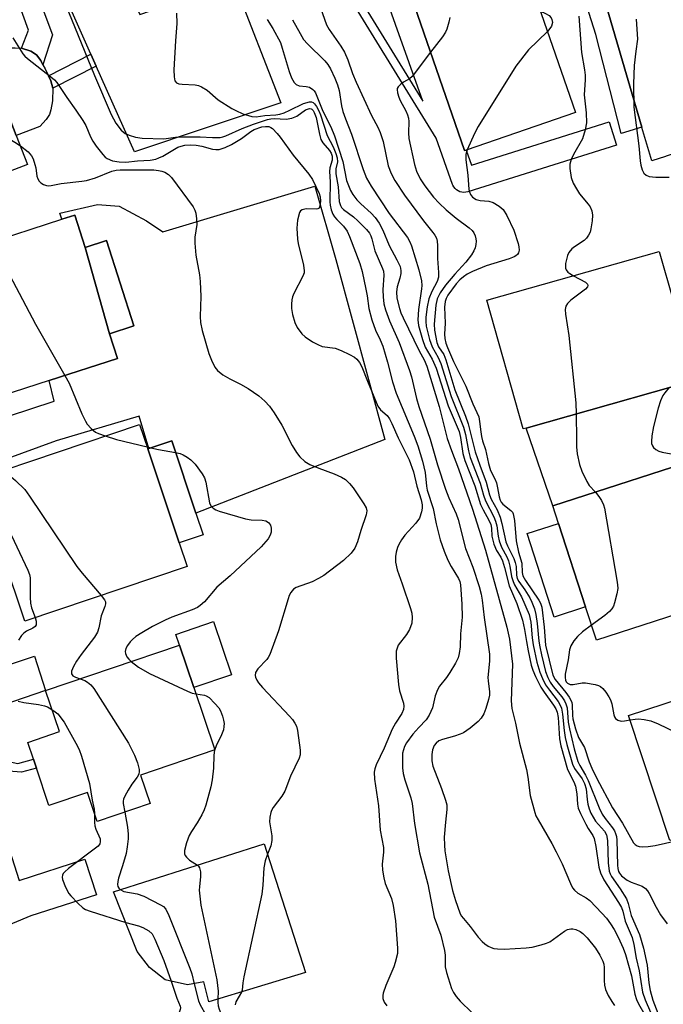
# Model space of a CAD drawing. Units: inches. Extents: x 1309759 to 1315759, y 481450 to 485450.
# Drawn here: x 1311699 to 1311858, y 483621 to 483864 of the extents above; entities that cross this region are included whole.
import ezdxf

# ---------------------------------------------------------------- set-up
doc = ezdxf.new("R2010")
doc.units = ezdxf.units.IN
doc.header["$MEASUREMENT"] = 0
for name, color, linetype in [('BLDG-Footprint', 5, 'Continuous'), ('CULTRL-Pad', 6, 'Continuous'), ('TRANS-Driveway', 251, 'Continuous'), ('TRANS-Non Street Sidewalk', 7, 'Continuous'), ('TRANS-Parking Lot', 4, 'Continuous'), ('TRANS-Street Sidewalk', 7, 'Continuous'), ('Undefined', 1, 'Continuous')]:
    doc.layers.add(name, color=color, linetype=linetype)

msp = doc.modelspace()

# ---------------------------------------------------------------- linework, layer by layer
at = {"layer": 'BLDG-Footprint'}
for points, elevation in [([(1311787.14, 483893.71), (1311803.67, 483899.24), (1311814.58, 483903), (1311820.5, 483885.85), (1311826.64, 483868.03), (1311835.8, 483841.48), (1311808.83, 483832.18), (1311808.42, 483832.04), (1311794.49, 483872.39)], 234.36), ([(1311700.47, 483828.65), (1311667.08, 483815.78), (1311661.26, 483830.87), (1311660, 483834.12), (1311653.8, 483850.23), (1311687.19, 483863.1), (1311689.88, 483856.11), (1311697.72, 483835.77)], 251.29), ([(1311714.73, 483808.16), (1311720.7, 483786.82), (1311722.67, 483780.72), (1311705.87, 483775.28), (1311681.85, 483767.51), (1311677.17, 483781.96), (1311675.91, 483785.86), (1311670.48, 483802.65), (1311708.97, 483815.1), (1311712.15, 483816.13)], 252.87), ([(1311720.7, 483786.82), (1311714.73, 483808.16), (1311719.96, 483809.85), (1311726.78, 483788.78)], 251.44), ([(1311823.65, 483763.55), (1311822.92, 483763.34), (1311813.93, 483795.09), (1311856.51, 483807.15), (1311860, 483794.82), (1311860.94, 483791.49), (1311865.5, 483775.39)], 231.42), ([(1311730.19, 483758.4), (1311737.94, 483735.16), (1311739.89, 483729.36), (1311699.82, 483715.88), (1311694.54, 483731.55), (1311693.66, 483734.17), (1311688.02, 483750.93), (1311728.16, 483764.44)], 253.15), ([(1311737.94, 483735.16), (1311730.19, 483758.4), (1311730.46, 483758.49), (1311736.09, 483760.39), (1311742.08, 483742.56), (1311743.9, 483737.16)], 252.06), ([(1311881.21, 483724.18), (1311840.99, 483711.16), (1311838.33, 483719.37), (1311831.65, 483739.98), (1311830.24, 483744.32), (1311870.46, 483757.34), (1311875.27, 483742.51), (1311876.69, 483738.14)], 231.35), ([(1311728.43, 483677.86), (1311730.81, 483670.84), (1311717.7, 483666.41), (1311715.27, 483673.57), (1311705.79, 483670.36), (1311702.69, 483679.54), (1311701.94, 483681.74), (1311700.53, 483685.92), (1311708.37, 483688.57), (1311704.94, 483698.71), (1311738.01, 483709.9), (1311741.54, 483699.48), (1311746.76, 483684.07)], 253.25), ([(1311898.6, 483674.68), (1311859.11, 483661.68), (1311848.96, 483692.52), (1311888.46, 483705.52), (1311891.77, 483695.46), (1311895.62, 483683.75)], 231.73), ([(1311769.16, 483629.08), (1311745.26, 483621.82), (1311744.07, 483626.76), (1311740, 483626.04), (1311734.48, 483627.32), (1311730.62, 483630.33), (1311727.59, 483634.25), (1311721.75, 483649.04), (1311758.95, 483660.9)], 251.12)]:
    msp.add_lwpolyline(points, close=True, dxfattribs=dict(at, elevation=elevation))
at = {"layer": 'CULTRL-Pad'}
for points in [[(1311703.49, 483837.99), (1311697.72, 483835.77), (1311689.88, 483856.11), (1311693.67, 483857.17), (1311694.46, 483857.3), (1311695.24, 483857.43), (1311697.42, 483857.46), (1311698.96, 483857.31), (1311701.28, 483856.57), (1311702.67, 483855.74), (1311703.76, 483854.28), (1311704.29, 483853.27), (1311704.83, 483852.26), (1311705.63, 483850.55), (1311706.24, 483849.26), (1311706.75, 483847.46), (1311706.62, 483844.34), (1311706.25, 483842.11), (1311705.9, 483840.99), (1311705.05, 483839.73)], [(1311838.33, 483719.37), (1311830.57, 483716.85), (1311823.9, 483737.47), (1311831.65, 483739.98)], [(1311750.88, 483702.64), (1311741.54, 483699.48), (1311738.01, 483709.9), (1311737.1, 483712.6), (1311746.44, 483715.77)]]:
    msp.add_lwpolyline(points, close=True, dxfattribs=at)
at = {"layer": 'TRANS-Driveway'}
for points in [[(1311901.92, 483768.18), (1311883.88, 483761.97), (1311879.88, 483760.59), (1311870.46, 483757.34), (1311830.24, 483744.32), (1311823.65, 483763.55), (1311865.5, 483775.39), (1311896.08, 483786.09), (1311898.29, 483779.25), (1311899.56, 483775.39)], [(1311684.48, 483704.54), (1311685.39, 483701.75), (1311697.52, 483705.68), (1311702.19, 483707.19), (1311704.94, 483698.71), (1311686.12, 483692.33), (1311664.87, 483685.14), (1311659.67, 483703.28), (1311682.5, 483710.68)], [(1311676.02, 483632.57), (1311673.42, 483640.52), (1311668.88, 483654.54), (1311670.78, 483655.16), (1311673.24, 483655.95), (1311687.93, 483660.71), (1311690.87, 483661.66), (1311694.85, 483662.95), (1311698.46, 483651.83), (1311714.66, 483657.07), (1311717.5, 483648.31), (1311701.29, 483643.06)]]:
    msp.add_lwpolyline(points, close=True, dxfattribs=at)
at = {"layer": 'TRANS-Non Street Sidewalk'}
for points in [[(1311777.56, 483877.78), (1311798.15, 483844.26), (1311781.25, 483891.66)], [(1311794.49, 483872.39), (1311808.42, 483832.04), (1311808.83, 483832.18), (1311810.16, 483828.44), (1311844.15, 483839.12), (1311845.95, 483833.4), (1311809.21, 483821.85), (1311808.73, 483821.75), (1311808.24, 483821.72), (1311807.75, 483821.77), (1311807.28, 483821.9), (1311806.84, 483822.1), (1311806.43, 483822.37), (1311806.08, 483822.71), (1311805.78, 483823.1), (1311805.55, 483823.53), (1311805.48, 483823.7), (1311801.42, 483835.1), (1311775.8, 483876.8)]]:
    msp.add_lwpolyline(points, dxfattribs=at)
for points in [[(1311696.54, 483873.44), (1311701.56, 483874.32), (1311706.65, 483860.63), (1311704.29, 483853.27), (1311703.76, 483854.28), (1311702.67, 483855.74), (1311701.28, 483856.57), (1311698.96, 483857.31), (1311700.7, 483861.78)], [(1311717.47, 483852.89), (1311706.75, 483847.46), (1311706.24, 483849.26), (1311705.63, 483850.55), (1311716.14, 483855.87)], [(1311690.87, 483661.66), (1311687.93, 483660.71), (1311687.98, 483671.85), (1311692.29, 483679.05), (1311688.74, 483680.39), (1311686.1, 483683.61), (1311684.64, 483688.1), (1311665.77, 483681.99), (1311664.87, 483685.14), (1311686.12, 483692.33), (1311688.33, 483685.92), (1311689.97, 483682.95), (1311692.65, 483681.9), (1311698.11, 483680.71), (1311701.94, 483681.74), (1311702.69, 483679.54), (1311698.99, 483678.54), (1311695.82, 483678.83), (1311691.32, 483671.24)]]:
    msp.add_lwpolyline(points, close=True, dxfattribs=at)
at = {"layer": 'TRANS-Parking Lot'}
for points in [[(1311815.62, 484106.1), (1311825.73, 484055.92), (1311828.01, 484046.18), (1311837.38, 484006.06), (1311850.57, 483956.6), (1311862.05, 483917.87), (1311890.07, 483839.68), (1311883.75, 483838.91), (1311883.27, 483838.79), (1311881.18, 483838.11), (1311858.24, 483830.66), (1311858.07, 483830.61), (1311854.66, 483829.5), (1311852.24, 483837.78), (1311852.21, 483837.87), (1311822.57, 483939.09), (1311812.67, 483972.88), (1311798.83, 484027.19), (1311787.1, 484088.03), (1311780.99, 484119.74)], [(1311656.63, 483753.66), (1311707.04, 483770.2), (1311705.87, 483775.28), (1311722.67, 483780.72), (1311720.7, 483786.82), (1311726.78, 483788.78), (1311719.96, 483809.85), (1311714.73, 483808.16), (1311712.15, 483816.13), (1311708.97, 483815.1), (1311708.43, 483816.64), (1311717.75, 483818.72), (1311723.14, 483818.35), (1311729.86, 483814.73), (1311733.88, 483811.98), (1311771.41, 483823.25), (1311776.65, 483805.15), (1311788.76, 483760.75), (1311742.08, 483742.56), (1311736.09, 483760.39), (1311730.46, 483758.49), (1311728.03, 483766.5), (1311707.59, 483760.42), (1311649.39, 483739.13)]]:
    msp.add_lwpolyline(points, dxfattribs=at)
msp.add_lwpolyline([(1311751.46, 483873.71), (1311763.09, 483843.85), (1311726.88, 483831.71), (1311717.47, 483852.89), (1311716.14, 483855.87), (1311709.2, 483871.49), (1311723.18, 483876.73), (1311728.23, 483865.65)], close=True, dxfattribs=at)
at = {"layer": 'TRANS-Street Sidewalk'}
msp.add_lwpolyline([(1311822.57, 483939.09), (1311852.21, 483837.87), (1311847.12, 483836.24), (1311840.88, 483860.72), (1311837.49, 483871.45)], dxfattribs=at)
at = {"layer": 'Undefined'}
for p, q in [((1311730.02, 483758.9, 252), (1311730.98, 483758.67, 252)), ((1311746.71, 483684.2, 252), (1311746.66, 483684.03, 252))]:
    msp.add_line(p, q, dxfattribs=at)
for points, elevation in [([(1311770.88, 483872.98), (1311774.34, 483863.14), (1311775.01, 483861.94), (1311777.89, 483857.84), (1311778.79, 483856.34), (1311779.57, 483854.48), (1311780.78, 483851.08), (1311781.64, 483848.93), (1311785.46, 483840.73), (1311786.99, 483837.84), (1311787.58, 483836.52), (1311788.34, 483834.33), (1311789.59, 483828.32), (1311790.29, 483826.43), (1311791.23, 483824.66), (1311793.56, 483821.05), (1311798.29, 483814.69), (1311800.63, 483811.84), (1311801.1, 483811.18), (1311801.46, 483810.47), (1311801.64, 483809.71), (1311801.74, 483808.65), (1311801.78, 483805.45), (1311801.99, 483801.93), (1311801.96, 483800.78), (1311801.65, 483799.71), (1311800.36, 483797.23), (1311799.62, 483795.45), (1311799.18, 483793.48), (1311798.88, 483790.95), (1311798.85, 483789.83), (1311798.95, 483788.7), (1311799.75, 483785.42), (1311800.42, 483783.56), (1311801.9, 483780.98), (1311802.56, 483779.49), (1311805.12, 483771.34), (1311808.17, 483763.75), (1311808.65, 483761.97), (1311809.42, 483757.94), (1311809.85, 483756.3), (1311812.28, 483749.95), (1311813.14, 483746.96), (1311813.62, 483745.57), (1311815.66, 483741.65), (1311816.1, 483740.57), (1311816.39, 483739.43), (1311816.72, 483736.81), (1311816.96, 483735.7), (1311817.54, 483734.09), (1311818.83, 483731.73), (1311819.28, 483730.72), (1311819.64, 483729.44), (1311820.06, 483726.92), (1311820.41, 483725.63), (1311820.79, 483724.83), (1311822.5, 483721.89), (1311824.37, 483717.51), (1311824.82, 483715.59), (1311825.16, 483711.76), (1311825.41, 483710.04), (1311826.29, 483705.77), (1311826.99, 483703.23), (1311827.65, 483701.67), (1311828.42, 483700.16), (1311829.37, 483698.78), (1311831.51, 483696.02), (1311831.95, 483695.31), (1311832.34, 483694.39), (1311832.65, 483692.89), (1311833.01, 483688.83), (1311833.26, 483687.14), (1311833.67, 483685.37), (1311835.05, 483680.51), (1311835.57, 483679.5), (1311837.47, 483676.92), (1311838.07, 483675.79), (1311838.46, 483674.42), (1311838.72, 483671.81), (1311838.91, 483670.64), (1311839.21, 483669.5), (1311839.65, 483668.45), (1311840.8, 483666.47), (1311843, 483664.01), (1311843.52, 483663.06), (1311843.75, 483661.71), (1311843.93, 483656.19), (1311844.15, 483654.15), (1311844.38, 483653.5), (1311844.73, 483652.84), (1311846.86, 483649.79), (1311848.39, 483647.29), (1311848.84, 483646.14), (1311849.62, 483643.15), (1311851.64, 483638.48), (1311852.6, 483635.08), (1311853.51, 483630.93), (1311853.93, 483626.53), (1311854.27, 483624.66), (1311854.91, 483622.3), (1311856.96, 483616.91)], 238), ([(1311710.63, 483866.33), (1311716.99, 483850.57), (1311721.12, 483841), (1311722.26, 483838.83), (1311723.63, 483837.12), (1311724.64, 483836.31), (1311725.56, 483835.83), (1311727.14, 483835.37), (1311728.81, 483835.12), (1311734.17, 483834.97), (1311737, 483835.39), (1311738.8, 483835.49), (1311743.1, 483835.48), (1311746.15, 483835.3), (1311748.07, 483835.32), (1311748.73, 483835.44), (1311749.46, 483835.69), (1311753.48, 483837.47), (1311756.27, 483838.59), (1311759.78, 483839.76), (1311760.59, 483839.93), (1311761.38, 483839.99), (1311764.39, 483839.83), (1311765.74, 483840.07), (1311767.02, 483840.59), (1311769.14, 483842.1), (1311769.62, 483842.32), (1311770.09, 483842.43), (1311770.52, 483842.38), (1311770.71, 483842.28), (1311771.05, 483841.93), (1311771.32, 483841.46), (1311771.75, 483840.19), (1311772.58, 483836.15), (1311772.97, 483834.77), (1311773.43, 483833.97), (1311775.1, 483832.08), (1311775.48, 483831.39), (1311775.69, 483830.66), (1311775.69, 483829.68), (1311775.18, 483827.78), (1311775.09, 483826.88), (1311775.23, 483824.36), (1311775.13, 483819.37), (1311775.22, 483818.58), (1311775.51, 483817.45), (1311775.92, 483816.36), (1311776.34, 483815.66), (1311776.87, 483815.04), (1311778.53, 483813.42), (1311779.44, 483812.12), (1311780.02, 483810.81), (1311782.58, 483804.16), (1311783.17, 483802.19), (1311784.08, 483797.82), (1311784.37, 483796.15), (1311784.75, 483793.1), (1311785.56, 483790.26), (1311786.43, 483787.75), (1311787.6, 483785.34), (1311788.22, 483783.73), (1311789.41, 483779.82), (1311790.64, 483774.92), (1311791.56, 483772.12), (1311795.97, 483761.52), (1311796.86, 483759.12), (1311798.05, 483755.35), (1311798.69, 483752.54), (1311799.02, 483749.15), (1311799.17, 483748.21), (1311800.65, 483743.66), (1311801.39, 483739.92), (1311802.41, 483735.9), (1311803.38, 483733.1), (1311804.31, 483730.92), (1311805.09, 483729.33), (1311806.96, 483726.38), (1311807.25, 483725.63), (1311807.44, 483724.82), (1311807.77, 483720.08), (1311807.81, 483716.85), (1311807.46, 483712.69), (1311807.33, 483709.54), (1311807.09, 483707.87), (1311806.83, 483706.79), (1311806.22, 483705.48), (1311804.81, 483703.21), (1311803.98, 483701.98), (1311802.28, 483699.78), (1311801.71, 483698.86), (1311801.16, 483697.42), (1311800.52, 483694.42), (1311799.72, 483692.62), (1311798.91, 483691.47), (1311797.14, 483689.61), (1311795.69, 483687.93), (1311794.12, 483685.78), (1311793.61, 483684.87), (1311793.33, 483684.11), (1311793.14, 483683.28), (1311793.07, 483682.44), (1311793.12, 483679.61), (1311793.29, 483678.26), (1311793.68, 483676.67), (1311795.12, 483672.25), (1311795.51, 483670.82), (1311796.03, 483665.88), (1311797.28, 483658.62), (1311799.36, 483650.89), (1311800.94, 483642.78), (1311802.55, 483638.28), (1311803.51, 483634.54), (1311803.65, 483633.38), (1311803.66, 483630.47), (1311803.93, 483629.06), (1311805.18, 483625.17), (1311805.71, 483624.13), (1311806.36, 483623.15), (1311807.31, 483622.05), (1311810.22, 483619.2)], 246), ([(1311737.27, 483866.02), (1311737.35, 483863.44), (1311737.01, 483859.12), (1311736.6, 483851.97), (1311736.68, 483850.26), (1311736.91, 483849.24), (1311737.28, 483848.8), (1311737.89, 483848.55), (1311738.69, 483848.44), (1311741.86, 483848.32), (1311742.69, 483848.14), (1311743.45, 483847.82), (1311744.86, 483846.96), (1311747.6, 483844.62), (1311750.97, 483842.45), (1311751.93, 483841.92), (1311753.64, 483841.14), (1311755.85, 483840.44), (1311756.98, 483840.39), (1311759.09, 483840.71), (1311761.84, 483840.92), (1311762.77, 483841.06), (1311763.9, 483841.42), (1311765.28, 483842), (1311768.63, 483843.68), (1311770.16, 483844.12), (1311770.63, 483844.12), (1311771.04, 483843.95), (1311771.4, 483843.61), (1311771.87, 483842.93), (1311772.42, 483841.91), (1311772.85, 483840.88), (1311774.47, 483835.78), (1311775.94, 483832.97), (1311776.6, 483831.35), (1311776.94, 483830.26), (1311777.04, 483829.27), (1311776.66, 483827.55), (1311776.6, 483826.3), (1311777.22, 483823.08), (1311777.49, 483819.51), (1311777.75, 483818.49), (1311778, 483818.04), (1311778.53, 483817.47), (1311780.97, 483815.67), (1311782.07, 483814.67), (1311784.18, 483812.58), (1311784.91, 483811.67), (1311785.26, 483810.98), (1311785.52, 483810.25), (1311786.24, 483807.3), (1311788.18, 483802.96), (1311788.37, 483802.25), (1311788.46, 483801.28), (1311788.27, 483797.66), (1311788.29, 483795.93), (1311788.51, 483794.18), (1311788.87, 483792.77), (1311789.86, 483790.04), (1311792.31, 483784.68), (1311794.83, 483777.76), (1311795.3, 483776.17), (1311796.56, 483770.83), (1311797.14, 483768.84), (1311799.9, 483760.82), (1311801.78, 483754.47), (1311803.76, 483748.43), (1311804.58, 483746.29), (1311806.32, 483742.4), (1311806.87, 483740.98), (1311808.67, 483733.83), (1311810.44, 483729.22), (1311812.02, 483724.4), (1311812.52, 483722.51), (1311812.8, 483721.05), (1311813.3, 483716.78), (1311814.59, 483707.72), (1311814.61, 483705.94), (1311814.21, 483701.95), (1311814.24, 483701.12), (1311814.6, 483698.43), (1311814.58, 483697.62), (1311814.36, 483696.51), (1311813.68, 483694.32), (1311813.16, 483693), (1311812.49, 483691.87), (1311811.79, 483691.05), (1311809.81, 483689.41), (1311808.18, 483688.28), (1311807.37, 483687.93), (1311805.97, 483687.47), (1311802.94, 483686.67), (1311802.05, 483686.27), (1311801.44, 483685.77), (1311800.96, 483685.14), (1311800.52, 483684.08), (1311800.31, 483682.97), (1311800.35, 483681.34), (1311800.61, 483680.01), (1311802.77, 483674.5), (1311803.72, 483671.66), (1311804.02, 483670.52), (1311804.08, 483669.38), (1311803.69, 483666.2), (1311803.38, 483662.49), (1311803.44, 483660.58), (1311803.59, 483659.14), (1311804.37, 483654.23), (1311805.43, 483649.37), (1311806.16, 483646.86), (1311807.23, 483643.87), (1311807.63, 483643.11), (1311808.13, 483642.4), (1311809.82, 483640.43), (1311811.81, 483637.8), (1311812.78, 483636.72), (1311813.42, 483636.14), (1311814.27, 483635.57), (1311814.96, 483635.24), (1311815.7, 483635.02), (1311816.53, 483634.92), (1311818.23, 483634.89), (1311823.68, 483635.19), (1311825.09, 483635.39), (1311827.32, 483635.92), (1311828.69, 483636.33), (1311829.47, 483636.68), (1311833.12, 483639.29), (1311833.88, 483639.69), (1311834.64, 483639.89), (1311835.15, 483639.92), (1311835.95, 483639.73), (1311836.97, 483639.24), (1311837.67, 483638.73), (1311838.69, 483637.66), (1311840.77, 483635.14), (1311841.85, 483633.41), (1311842.62, 483631.86), (1311842.83, 483631.14), (1311842.92, 483630.33), (1311842.89, 483627.1), (1311842.97, 483625.95), (1311843.25, 483624.9), (1311843.92, 483623.39), (1311844.79, 483621.9), (1311845.47, 483620.98)], 244), ([(1311804.76, 483864.91), (1311804.53, 483863.78), (1311804.08, 483862.07), (1311803.75, 483861.26), (1311803, 483860.14), (1311800.04, 483856.32)], 236), ([(1311827.17, 483866.5), (1311828.45, 483865.92), (1311829.3, 483865.41), (1311829.81, 483864.86), (1311830, 483864.42), (1311830.11, 483863.69), (1311829.94, 483862.82), (1311829.53, 483862.17), (1311828.9, 483861.47)], 234), ([(1311836.66, 483865.22), (1311837.35, 483856.24), (1311838.05, 483852.02), (1311838.2, 483850.65), (1311838.22, 483849.52), (1311838, 483845.83), (1311838.48, 483841.36), (1311838.52, 483838.87), (1311838.24, 483837.19), (1311837.52, 483834.97), (1311835.33, 483831.13), (1311834.75, 483829.82), (1311834.45, 483828.74), (1311834.41, 483827.63), (1311834.77, 483825.38), (1311835.22, 483824.05), (1311836.05, 483822.58), (1311836.81, 483821.39), (1311838.98, 483818.83), (1311839.46, 483818.16), (1311839.88, 483817.19), (1311840.02, 483816.13), (1311839.91, 483814.7), (1311839.63, 483812.71), (1311839.43, 483811.89), (1311839.07, 483811.13), (1311838.56, 483810.44), (1311837.96, 483809.83), (1311835.61, 483808.32), (1311834.92, 483807.76), (1311834.17, 483806.89), (1311833.84, 483806.12), (1311833.39, 483804.14), (1311833.39, 483803.06), (1311833.56, 483802.63), (1311833.97, 483802.06), (1311834.4, 483801.7), (1311835.33, 483801.15)], 232), ([(1311759.7, 483864.46), (1311761.08, 483862.24), (1311762.95, 483858.74), (1311763.42, 483857.37), (1311765.15, 483851.57), (1311765.72, 483850.01), (1311766.36, 483848.86), (1311766.87, 483848.35), (1311767.6, 483848.08), (1311769.28, 483847.87), (1311770.1, 483847.68), (1311770.97, 483847.16), (1311771.32, 483846.79), (1311771.62, 483846.33), (1311773.4, 483841.76), (1311775.42, 483837.92), (1311776.31, 483835.7), (1311778.37, 483829.33), (1311779.27, 483824.64), (1311780.26, 483822.17), (1311780.83, 483821.18), (1311781.84, 483819.86), (1311782.77, 483818.89), (1311785.39, 483816.61), (1311786.31, 483815.51), (1311787.33, 483814.12), (1311788.26, 483812.39), (1311789.84, 483808.58), (1311791.73, 483805.08), (1311792.49, 483803.46), (1311792.73, 483802.46), (1311792.73, 483801.68), (1311792.47, 483800.53), (1311791.76, 483798.4), (1311791.59, 483797.2), (1311791.73, 483795.59), (1311792.35, 483793.04), (1311792.7, 483792), (1311793.23, 483790.79), (1311797.23, 483782.63), (1311798.46, 483780.4), (1311799.08, 483778.85), (1311802.16, 483768.85), (1311804.16, 483760.94), (1311805.18, 483758.01), (1311806.92, 483753.51), (1311810.43, 483743.49), (1311813.61, 483733.38), (1311818.9, 483714.36), (1311819.49, 483711.43), (1311820.28, 483705.27), (1311819.98, 483696.22), (1311820.07, 483694.3), (1311821.04, 483690.68), (1311821.97, 483685.76), (1311823.73, 483679.22), (1311824.06, 483677.37), (1311824.64, 483672.79), (1311825.76, 483668.62), (1311826.06, 483667.82), (1311826.58, 483666.77), (1311830.01, 483660.94), (1311831.08, 483658.93), (1311832.5, 483655.9), (1311834.56, 483651.08), (1311835.1, 483650.04), (1311835.61, 483649.4), (1311836.41, 483648.7), (1311838.5, 483647.54), (1311839.37, 483646.89), (1311842.37, 483643.79), (1311843.5, 483642.49), (1311844.45, 483641.15), (1311845.34, 483639.75), (1311846.38, 483637.79), (1311847.58, 483635.13), (1311848.17, 483633.52), (1311849.67, 483628.29), (1311850.51, 483623.79), (1311850.88, 483622.41), (1311851.35, 483621.39), (1311852.97, 483618.68)], 242), ([(1311765.92, 483864.38), (1311767.79, 483860.95), (1311768.68, 483859.51), (1311769.67, 483858.4), (1311773.92, 483854.22), (1311774.62, 483853.34), (1311775.3, 483852.21), (1311776.41, 483849.93), (1311777.07, 483848.27), (1311777.43, 483846.88), (1311778.06, 483843.12), (1311778.4, 483841.73), (1311779.05, 483839.89), (1311780.53, 483836.14), (1311783.42, 483827.4), (1311784.22, 483825.27), (1311785.34, 483823.25), (1311789.84, 483816.56), (1311794.35, 483810.56), (1311794.91, 483809.56), (1311795.36, 483808.52), (1311797.15, 483802.65), (1311797.77, 483799.87), (1311797.86, 483798.74), (1311797.83, 483797.92), (1311797.04, 483792.81), (1311796.88, 483790.3), (1311797.07, 483788.87), (1311798.04, 483785.44), (1311798.72, 483783.49), (1311800.46, 483780.56), (1311801.43, 483778.3), (1311804.38, 483769.02), (1311807.09, 483762.66), (1311807.42, 483761.21), (1311808.04, 483757.25), (1311808.51, 483755.51), (1311810.96, 483749.27), (1311812.39, 483744.65), (1311812.99, 483743.38), (1311814.44, 483740.78), (1311814.91, 483739.71), (1311815.06, 483738.85), (1311815.17, 483736.82), (1311815.69, 483734.87), (1311816.33, 483733.27), (1311817.36, 483731.68), (1311817.78, 483730.79), (1311818.31, 483729.09), (1311819.48, 483724.59), (1311821.32, 483720.2), (1311822.73, 483716.12), (1311823.26, 483713.83), (1311823.72, 483710.86), (1311824.18, 483708.51), (1311824.91, 483705), (1311825.26, 483703.77), (1311825.95, 483702.16), (1311827.27, 483699.53), (1311828.06, 483698.33), (1311830.4, 483695.13), (1311830.95, 483694.19), (1311831.27, 483693.42), (1311831.51, 483692.07), (1311831.85, 483686.81), (1311832.18, 483685.07), (1311833.89, 483679.23), (1311835.42, 483676.2), (1311835.87, 483675.11), (1311836.2, 483673.18), (1311836.29, 483670.66), (1311836.51, 483669.71), (1311837.09, 483668.36), (1311838.39, 483665.69), (1311838.97, 483664.66), (1311840.13, 483662.97), (1311840.46, 483662.19), (1311840.86, 483660.23), (1311841.62, 483655.1), (1311841.97, 483653.75), (1311842.84, 483651.96), (1311846.43, 483646.4), (1311847.16, 483645.11), (1311847.5, 483644.22), (1311848.12, 483641.74), (1311849.82, 483637.73), (1311850.24, 483636.03), (1311850.78, 483632.67), (1311851.56, 483629.53), (1311852.42, 483624.21), (1311853.01, 483622.36), (1311854.37, 483619.3)], 240), ([(1311850.8, 483864.51), (1311851.17, 483859.56), (1311850.73, 483856.58), (1311850.34, 483853.04), (1311850.12, 483848.53), (1311850.27, 483842.78), (1311851.49, 483833.2), (1311851.79, 483829.53), (1311851.97, 483828.42), (1311852.28, 483827.32), (1311852.74, 483826.47), (1311853.28, 483825.98), (1311854.04, 483825.69), (1311855.64, 483825.51), (1311858.95, 483825.47)], 230), ([(1311828.9, 483861.47), (1311824.26, 483856.92), (1311821.12, 483852.93), (1311811.81, 483838.02), (1311810.86, 483836.24), (1311809.08, 483832.27)], 234), ([(1311696.87, 483859.88), (1311699.34, 483855.97), (1311699.81, 483855.4), (1311700.45, 483854.82), (1311706.28, 483850.29), (1311707.17, 483849.52), (1311707.74, 483848.88), (1311710.18, 483845.17), (1311712.41, 483842.07), (1311714.18, 483839.45), (1311714.89, 483838.21), (1311716.06, 483835.49), (1311716.64, 483834.38), (1311717.46, 483833.17), (1311719.06, 483831.07), (1311719.67, 483830.46), (1311720.14, 483830.12), (1311721.47, 483829.52), (1311723.1, 483829.26), (1311724.73, 483829.23), (1311727.66, 483829.54), (1311730.8, 483829.7), (1311732.15, 483829.96), (1311732.93, 483830.23), (1311733.92, 483830.71), (1311737.65, 483832.87), (1311738.4, 483833.18), (1311739.33, 483833.37), (1311740.66, 483833.45), (1311742.11, 483833.38), (1311743.5, 483833.13), (1311746.17, 483832.41), (1311746.98, 483832.31), (1311747.79, 483832.35), (1311749.31, 483832.81), (1311750.83, 483833.55), (1311753.35, 483835.08), (1311755.64, 483836.77), (1311756.5, 483837.25), (1311758.36, 483837.91), (1311759.23, 483838.02), (1311760.07, 483837.97), (1311760.56, 483837.78), (1311761, 483837.48), (1311762.18, 483836.27), (1311762.9, 483835.36), (1311766.08, 483830.9), (1311769.95, 483826.27), (1311770.85, 483824.88), (1311772.49, 483821.45), (1311772.74, 483820.63), (1311772.83, 483819.56), (1311772.71, 483818.31), (1311772.5, 483817.87), (1311772.23, 483817.7), (1311771.87, 483817.63), (1311769.34, 483817.64), (1311768.29, 483817.45), (1311767.93, 483817.17), (1311767.69, 483816.75), (1311767.2, 483814.88), (1311766.98, 483812.93), (1311767.13, 483810.21), (1311767.34, 483809.08), (1311768.67, 483803.74), (1311768.85, 483802.36), (1311768.78, 483801.83), (1311768.51, 483801.05), (1311766.3, 483796.76), (1311765.97, 483795.98), (1311765.77, 483795.21), (1311765.67, 483794.15), (1311765.7, 483793.06), (1311765.97, 483791.62), (1311766.48, 483789.62), (1311767.07, 483788.35), (1311768.23, 483786.78), (1311769.05, 483786.05), (1311770.91, 483784.81), (1311772.18, 483784.14), (1311773.27, 483783.72), (1311776.43, 483783.23), (1311777.97, 483782.71), (1311780.01, 483781.73), (1311781.22, 483781.03), (1311781.83, 483780.52), (1311782.5, 483779.71), (1311783.03, 483778.69), (1311784.43, 483775.09), (1311787.03, 483768.91), (1311787.65, 483768.05), (1311789.31, 483766.67), (1311789.92, 483765.81), (1311790.5, 483764.67), (1311792.07, 483761.1), (1311794.76, 483755.69), (1311795.84, 483752.74), (1311796.63, 483749.16), (1311797.71, 483745.84), (1311797.96, 483744.58), (1311797.96, 483743.72), (1311797.83, 483742.88), (1311797.28, 483741.33), (1311796.4, 483740.04), (1311793.69, 483737.09), (1311792.85, 483735.97), (1311792.17, 483734.78), (1311791.84, 483734.03), (1311791.54, 483732.93), (1311791.36, 483731.8), (1311791.38, 483730.41), (1311791.76, 483728.5), (1311792.99, 483725.11), (1311795.04, 483718.97), (1311795.37, 483717.84), (1311795.52, 483716.75), (1311795.39, 483715.39), (1311794.87, 483713.8), (1311794.08, 483712.54), (1311792.07, 483709.95), (1311791.75, 483709.21), (1311791.56, 483708.42), (1311791.56, 483706.74), (1311792.11, 483700.2), (1311792.4, 483698.65), (1311793.32, 483695.62), (1311793.39, 483694.83), (1311793.31, 483694.06), (1311792.94, 483693.07), (1311791.39, 483690.69), (1311790.58, 483689.17), (1311788.55, 483684.47), (1311786.57, 483680.41), (1311786.23, 483679.43), (1311786.1, 483678.59), (1311786.18, 483676.85), (1311787.16, 483670.22), (1311787.56, 483664.22), (1311788.43, 483659.95), (1311788.39, 483658.78), (1311788.08, 483655.81), (1311788.17, 483654.4), (1311788.48, 483652.45), (1311788.8, 483651.08), (1311790.35, 483647.34), (1311790.77, 483645.65), (1311791.39, 483641.89), (1311791.9, 483635.11), (1311791.86, 483633.75), (1311791.33, 483631.6), (1311790.94, 483630.52), (1311788.98, 483625.89), (1311788.31, 483623.97), (1311788.21, 483623.42), (1311788.24, 483622.7), (1311788.56, 483621.77), (1311789.26, 483620.86)], 248), ([(1311671.59, 483857.09), (1311672.79, 483855.93), (1311674.24, 483854.93), (1311690.94, 483845.17), (1311692.13, 483844.35), (1311692.51, 483843.91), (1311692.78, 483843.18), (1311693.55, 483838.34), (1311693.75, 483837.5), (1311694.06, 483836.72), (1311694.54, 483836.04), (1311695.15, 483835.47), (1311697.37, 483834.14), (1311698.71, 483833.21)], 250), ([(1311800.04, 483856.32), (1311795.47, 483850.39), (1311794.83, 483849.81), (1311793.34, 483848.94), (1311792.65, 483848.42), (1311792.07, 483847.84), (1311791.82, 483847.39), (1311791.77, 483847.15), (1311791.83, 483846.34), (1311792.16, 483845.22), (1311792.53, 483844.43), (1311793.93, 483841.91), (1311794.35, 483840.86), (1311794.58, 483840.05), (1311794.67, 483839.23), (1311794.59, 483836.42), (1311794.68, 483835.04), (1311796.06, 483828.62), (1311796.54, 483826.94), (1311797.47, 483825.07), (1311798.61, 483823.38), (1311800.72, 483820.56), (1311802.12, 483819.04), (1311803.85, 483817.43), (1311806.36, 483815.35), (1311809.56, 483812.98), (1311810.28, 483812.36), (1311810.71, 483811.75), (1311811.03, 483811.03), (1311811.22, 483810.26), (1311811.26, 483809.72), (1311811.21, 483808.89), (1311811.04, 483808.08), (1311810.75, 483807.34), (1311810.15, 483806.34), (1311808.76, 483804.48), (1311806.06, 483801.56), (1311803.72, 483798.83), (1311802.37, 483796.89), (1311801.69, 483795.49), (1311801.31, 483793.88), (1311800.9, 483789.2), (1311800.99, 483787.7), (1311801.58, 483784.66), (1311802, 483783.61), (1311803.27, 483781.67), (1311803.82, 483780.41), (1311806.03, 483772.97), (1311808.65, 483766.49), (1311809.34, 483764.58), (1311811.04, 483757.67), (1311812.17, 483754.36), (1311813.74, 483750.18), (1311814.56, 483747.08), (1311815.04, 483745.98), (1311816.49, 483743.35), (1311817.19, 483741.57), (1311817.64, 483739.97), (1311818.59, 483735.44), (1311819, 483734.42), (1311820.57, 483731.35), (1311820.96, 483730.32), (1311821.14, 483729.37), (1311821.23, 483727.2), (1311821.41, 483726.4), (1311821.83, 483725.61), (1311823.28, 483723.6), (1311824.53, 483721.63), (1311825.04, 483720.57), (1311825.67, 483718.89), (1311826.03, 483717.5), (1311826.4, 483715.25), (1311826.79, 483710.93), (1311827, 483709.54), (1311827.41, 483707.57), (1311828.45, 483703.44), (1311828.96, 483701.97), (1311829.56, 483700.82), (1311830.32, 483699.76), (1311832.48, 483697.13), (1311833.11, 483696.2), (1311833.48, 483695.46), (1311833.74, 483694.43), (1311834.04, 483690.92), (1311834.31, 483689.27), (1311835.49, 483684.33), (1311836.42, 483681.18), (1311836.86, 483680.22), (1311838.32, 483677.82), (1311838.98, 483676.53), (1311841.69, 483669.76), (1311842.41, 483668.17), (1311843.12, 483667.1), (1311845.01, 483664.81), (1311845.45, 483664.1), (1311845.74, 483663.39), (1311845.94, 483662.65), (1311846.05, 483661.78), (1311846.22, 483655.6), (1311846.3, 483654.79), (1311846.48, 483654.06), (1311846.72, 483653.59), (1311847.22, 483653), (1311848.62, 483651.88), (1311849.55, 483651.41), (1311852.27, 483650.38), (1311853.13, 483649.82), (1311853.61, 483649.28), (1311854.05, 483648.57), (1311855.72, 483645.27), (1311856.85, 483643.3), (1311858.49, 483641.08)], 236), ([(1311698.71, 483833.21), (1311700.64, 483831.71), (1311701.47, 483830.79), (1311701.86, 483830.02), (1311702.33, 483828.63), (1311702.52, 483827.77), (1311702.77, 483825.76), (1311703.01, 483825.05), (1311703.39, 483824.47), (1311703.75, 483824.12), (1311704.45, 483823.69), (1311705.21, 483823.4), (1311705.76, 483823.35), (1311706.32, 483823.4), (1311708.77, 483823.96), (1311713.88, 483824.48), (1311715.02, 483824.67), (1311717.31, 483825.33), (1311721.31, 483826.95), (1311722.4, 483827.23), (1311723.4, 483827.34), (1311731.67, 483827.28), (1311732.81, 483827.17), (1311733.63, 483827), (1311734.39, 483826.71), (1311735.27, 483826.12), (1311736.06, 483825.41), (1311741.36, 483818.13), (1311741.8, 483817.38), (1311742.07, 483816.6), (1311742.26, 483815.22), (1311742.29, 483813.81), (1311741.84, 483810.64), (1311741.81, 483809.17), (1311742.04, 483806.23), (1311742.95, 483801.41), (1311743.14, 483799.71), (1311743.3, 483796.02), (1311743.13, 483791.07), (1311743.18, 483789.62), (1311743.64, 483787.59), (1311745.3, 483781.92), (1311745.9, 483780.32), (1311746.78, 483778.59), (1311747.44, 483777.73), (1311748.75, 483776.72), (1311750.42, 483775.68), (1311753.08, 483774.38), (1311755.01, 483773.29), (1311757.61, 483771.51), (1311759.12, 483770.22), (1311760.29, 483768.97), (1311761.42, 483767.26), (1311763.26, 483764.25), (1311765.83, 483759.2), (1311766.88, 483757.53), (1311767.73, 483756.43), (1311769.01, 483755.32), (1311770.21, 483754.55), (1311772.42, 483753.62), (1311776.26, 483752.24), (1311778.06, 483751.4), (1311779.01, 483750.81), (1311780.02, 483749.87), (1311780.93, 483748.75), (1311783.59, 483744.84), (1311784.12, 483743.83), (1311784.26, 483743.14), (1311784.14, 483742.15), (1311782.8, 483738.27), (1311781.98, 483735.46), (1311781.29, 483733.84), (1311780.45, 483732.64), (1311778.53, 483730.85), (1311773.65, 483727.12), (1311772.37, 483726.36), (1311770.77, 483725.55), (1311766.8, 483724.14), (1311766.16, 483723.72), (1311765.5, 483722.97), (1311765.12, 483722.23), (1311764.83, 483721.41), (1311762.46, 483713.5), (1311760.32, 483707.66), (1311759.91, 483706.89), (1311759.58, 483706.43), (1311757.39, 483704.11), (1311756.83, 483703.19), (1311756.73, 483702.47), (1311756.81, 483702), (1311757.11, 483701.3), (1311757.54, 483700.61), (1311758.51, 483699.5), (1311765.18, 483692.43), (1311765.93, 483691.55), (1311766.54, 483690.65), (1311766.9, 483689.94), (1311767.19, 483688.84), (1311767.86, 483683.96), (1311767.84, 483682.84), (1311767.6, 483682.04), (1311765.43, 483677.61), (1311764.01, 483673.91), (1311763.27, 483672.67), (1311761.19, 483669.87), (1311760.77, 483669.12), (1311760.56, 483668.58), (1311760.31, 483667.43), (1311760.25, 483666.27), (1311760.81, 483662.83), (1311760.83, 483661.71), (1311760.56, 483660.36), (1311759.77, 483658.35)], 250), ([(1311809.08, 483832.27), (1311808.74, 483831.06), (1311808.71, 483829.81), (1311809.26, 483825.98), (1311809.5, 483822.42), (1311809.61, 483821.85), (1311809.86, 483821.19), (1311810.37, 483820.52), (1311811.27, 483820), (1311812.25, 483819.76), (1311814.46, 483819.53), (1311815.5, 483819.21), (1311816.94, 483818.37), (1311817.99, 483817.49), (1311818.89, 483816.05), (1311820.64, 483812.39), (1311821.67, 483809.1), (1311821.86, 483808.27), (1311821.89, 483807.47), (1311821.72, 483806.78), (1311821.49, 483806.38), (1311821.13, 483806.05), (1311820.69, 483805.78), (1311819.44, 483805.3), (1311813.77, 483803.62), (1311810.38, 483802.17), (1311809.09, 483801.51), (1311808.14, 483800.86), (1311807.25, 483800.11), (1311806.37, 483799.17), (1311804.33, 483796.33), (1311803.89, 483795.57), (1311803.61, 483794.82), (1311803.46, 483793.38), (1311803.61, 483789.46), (1311803.46, 483786.74), (1311803.52, 483785.65), (1311803.79, 483784.53), (1311804.2, 483783.44), (1311805.73, 483780), (1311808.73, 483773.92), (1311810.47, 483769.49), (1311811.93, 483766.29), (1311812.16, 483765.19), (1311812.42, 483762.58), (1311812.61, 483761.46), (1311812.88, 483760.37), (1311813.6, 483758.23), (1311814.31, 483754.75), (1311814.85, 483753.08), (1311815.89, 483751), (1311816.29, 483749.98), (1311816.58, 483748.82), (1311816.97, 483746.56), (1311817.21, 483745.75), (1311817.45, 483745.26), (1311817.85, 483744.74), (1311819.88, 483743.19), (1311820.23, 483742.78), (1311820.45, 483742.32), (1311820.73, 483740.68), (1311821.19, 483735.66), (1311821.77, 483732.91), (1311822.6, 483730.14), (1311822.69, 483727.87), (1311822.86, 483727.08), (1311823.44, 483725.93), (1311826.77, 483721.03), (1311827.17, 483720.28), (1311827.49, 483719.31), (1311828.1, 483714.38), (1311828.38, 483709.91), (1311830.26, 483702.48), (1311830.81, 483701.42), (1311833.43, 483698.24), (1311834.27, 483697.08), (1311834.69, 483696.35), (1311834.9, 483695.77), (1311835, 483695.2), (1311835.06, 483692.55), (1311835.14, 483691.76), (1311835.81, 483689.26), (1311836.59, 483687.12), (1311838.03, 483684.62), (1311839.2, 483681.11), (1311839.84, 483679.55), (1311841.1, 483677.02), (1311844.99, 483669.74), (1311847.4, 483665.94), (1311850.18, 483661.14), (1311850.54, 483660.72), (1311851.03, 483660.39), (1311851.52, 483660.24), (1311852.31, 483660.16), (1311853.74, 483660.25), (1311855.48, 483660.47), (1311860.61, 483661.59)], 234), ([(1311691.15, 483809.33), (1311692.96, 483806.94), (1311693.59, 483805.94), (1311702.48, 483789.22), (1311709.73, 483776.53)], 252), ([(1311835.33, 483801.15), (1311838.26, 483799.58), (1311838.79, 483799.1), (1311838.9, 483798.75), (1311838.77, 483798.38), (1311838.26, 483797.82), (1311834.7, 483795.09), (1311833.85, 483794.32), (1311833.43, 483793.63), (1311833.29, 483792.82), (1311833.35, 483791.66), (1311834.19, 483786.37), (1311835.89, 483769.74), (1311836.03, 483767.05)], 232), ([(1311709.73, 483776.53), (1311710.79, 483774.63), (1311713.93, 483767.09), (1311714.8, 483765.26), (1311715.25, 483764.52), (1311716.18, 483763.45), (1311717.27, 483762.55), (1311718.03, 483762.18), (1311719.68, 483761.59)], 252), ([(1311858.93, 483773.53), (1311857.86, 483772.26), (1311857.39, 483771.54), (1311856.84, 483770.29), (1311856.21, 483768.45), (1311855.07, 483763.92), (1311854.67, 483761.65), (1311854.57, 483760.24), (1311854.64, 483759.69), (1311854.82, 483759.17), (1311855.11, 483758.72), (1311855.7, 483758.22), (1311856.42, 483757.84), (1311857.21, 483757.56), (1311866.17, 483755.95)], 230), ([(1311836.03, 483767.05), (1311836.04, 483760.63), (1311836.11, 483758.9), (1311836.28, 483757.17), (1311836.81, 483754.55), (1311837.36, 483752.89), (1311838.61, 483750.32), (1311839.24, 483749.39), (1311840.73, 483747.71)], 232), ([(1311719.68, 483761.59), (1311722.43, 483760.75), (1311730.02, 483758.9)], 252), ([(1311730.98, 483758.67), (1311732.86, 483758.23), (1311737.06, 483757.49)], 252), ([(1311737.06, 483757.49), (1311738.18, 483757.22), (1311738.96, 483756.89), (1311739.94, 483756.33), (1311740.86, 483755.68), (1311741.89, 483754.59), (1311743.58, 483752.23), (1311744.16, 483751.25), (1311744.54, 483750.18), (1311745.44, 483745.09), (1311745.79, 483744.37), (1311746.3, 483743.78), (1311747, 483743.33), (1311747.8, 483743.02), (1311754.33, 483741.11), (1311755.71, 483740.91), (1311758.42, 483740.82), (1311759.37, 483740.62), (1311760.01, 483740.22), (1311760.51, 483739.58), (1311760.7, 483738.86), (1311760.67, 483737.82), (1311760.43, 483737.08), (1311759.9, 483736.17), (1311758.2, 483734.21), (1311750.57, 483727.08), (1311747.21, 483724.28), (1311744.16, 483720.67), (1311743.15, 483719.71), (1311742.44, 483719.27), (1311741.14, 483718.67), (1311736.09, 483716.85), (1311734.46, 483716.14), (1311731.39, 483714.52), (1311728.68, 483712.96), (1311727.25, 483712.04), (1311726.4, 483711.35), (1311725.82, 483710.77), (1311725.14, 483709.86), (1311724.75, 483709.12), (1311724.59, 483708.36), (1311724.67, 483707.83), (1311724.98, 483707.07), (1311725.48, 483706.45), (1311726.11, 483705.88)], 252), ([(1311693.48, 483752.77), (1311694.84, 483752.55), (1311695.77, 483752.09), (1311697.52, 483750.61), (1311699.79, 483748.4), (1311701.01, 483746.72), (1311712.64, 483729.34), (1311713.95, 483727.71), (1311718.65, 483722.22)], 254), ([(1311840.73, 483747.71), (1311841.63, 483746.61), (1311842.26, 483745.63), (1311842.77, 483744.59), (1311843.01, 483743.74), (1311846.05, 483726.02), (1311846.22, 483724.84), (1311846.26, 483723.95), (1311846.04, 483722.57), (1311845.47, 483720.38), (1311845.19, 483719.59), (1311844.78, 483718.87), (1311844.2, 483718.24), (1311843.11, 483717.28), (1311839.79, 483714.84)], 232), ([(1311690.23, 483744.34), (1311691.57, 483743.68), (1311693, 483742.71), (1311693.87, 483741.98), (1311694.4, 483741.31), (1311695.09, 483740), (1311700.57, 483728.45), (1311700.99, 483727.36), (1311701.14, 483726.54), (1311701.11, 483721.74), (1311701.2, 483720.31), (1311701.5, 483719.18), (1311702.37, 483716.74)], 256), ([(1311718.65, 483722.22), (1311719.5, 483721.11), (1311719.72, 483720.64), (1311719.78, 483720.17), (1311719.6, 483719.47), (1311718.69, 483717.14), (1311718.12, 483714.23), (1311717.8, 483713.11), (1311717.05, 483711.89), (1311713.77, 483707.63), (1311712.57, 483705.94), (1311711.81, 483704.69), (1311711.34, 483703.5), (1311711.33, 483702.85), (1311711.7, 483702.37), (1311712.37, 483701.99), (1311713.45, 483701.59)], 254), ([(1311702.37, 483716.74), (1311702.62, 483715.84), (1311702.66, 483715.31), (1311702.58, 483714.91), (1311702.39, 483714.55), (1311701.78, 483714.1), (1311700.21, 483713.36), (1311699.58, 483712.88), (1311699.01, 483712.32), (1311698.22, 483711.13)], 256), ([(1311839.79, 483714.84), (1311837.57, 483713.18), (1311836.32, 483712.1), (1311835.39, 483710.98), (1311834.64, 483709.75), (1311834.33, 483708.74), (1311834, 483706.32), (1311833.3, 483702.8), (1311833.24, 483701.94), (1311833.37, 483701.26), (1311833.55, 483700.9), (1311833.84, 483700.55), (1311834.5, 483700.23), (1311835.27, 483700.22), (1311837.49, 483700.59), (1311838.34, 483700.62), (1311840.66, 483700.24), (1311841.48, 483699.99), (1311841.98, 483699.74), (1311842.59, 483699.22), (1311843.3, 483698.35), (1311844.1, 483697.2), (1311844.51, 483696.47), (1311844.81, 483695.45), (1311845.27, 483692.73), (1311845.44, 483692.22), (1311845.7, 483691.8), (1311846.31, 483691.38), (1311847.07, 483691.19), (1311847.92, 483691.22), (1311849.31, 483691.47)], 232), ([(1311726.11, 483705.88), (1311727.88, 483704.53), (1311730.59, 483702.94), (1311740.01, 483698.54), (1311741.11, 483698.11), (1311742.08, 483697.88)], 252), ([(1311713.45, 483701.59), (1311714.6, 483701.17), (1311715.34, 483700.78), (1311716.13, 483700.14), (1311716.84, 483699.26), (1311725.43, 483685.7), (1311726.9, 483682.74), (1311727.63, 483680.87), (1311728.07, 483679.26), (1311728.09, 483678.75), (1311727.94, 483678.05), (1311727.58, 483677.37), (1311726.29, 483675.62), (1311725.36, 483674.16), (1311724.52, 483672.68), (1311724.21, 483671.92), (1311724.12, 483671.39), (1311724.14, 483670.84), (1311724.52, 483668.72)], 254), ([(1311742.08, 483697.88), (1311744.17, 483697.59), (1311744.63, 483697.44), (1311745.32, 483696.98), (1311746.76, 483695.55), (1311747.7, 483694.43), (1311748.13, 483693.7), (1311748.66, 483692.41), (1311748.93, 483691.38), (1311749.04, 483690.61), (1311749.01, 483689.83), (1311748.86, 483689.06), (1311748.4, 483687.75), (1311747.08, 483685.1), (1311746.71, 483684.2)], 252), ([(1311698.15, 483696.06), (1311699.59, 483695.77), (1311703.2, 483695.26), (1311704.64, 483694.95), (1311705.45, 483694.67), (1311706.51, 483694.07)], 256), ([(1311706.51, 483694.07), (1311707.33, 483693.5), (1311707.95, 483692.94), (1311709.52, 483690.89), (1311712.45, 483685.75), (1311713.25, 483684.17), (1311713.83, 483682.52), (1311715.83, 483675.79), (1311716.43, 483671.66), (1311716.94, 483669.43), (1311717.03, 483668.36)], 256), ([(1311849.31, 483691.47), (1311850.56, 483691.68), (1311851.41, 483691.72), (1311852.78, 483691.56), (1311854.41, 483691.21), (1311856.27, 483690.47), (1311863.22, 483687.16), (1311866.08, 483686.34), (1311867.82, 483686.05), (1311868.7, 483686.1), (1311870.16, 483686.34), (1311888.25, 483689.79), (1311889.69, 483690.13), (1311892.24, 483691.15), (1311893.13, 483691.32)], 232), ([(1311746.66, 483684.03), (1311746.48, 483682.73), (1311746.43, 483679.55), (1311746.09, 483676.69), (1311745.74, 483674.97), (1311744.51, 483670.39), (1311744.14, 483669.28), (1311743.53, 483668.03), (1311742.4, 483666.09), (1311740.95, 483663.88), (1311740.45, 483662.96), (1311739.75, 483661.08), (1311739.23, 483659.2), (1311739.23, 483658.44), (1311739.42, 483658), (1311739.72, 483657.58), (1311740.51, 483656.86), (1311742.44, 483655.64)], 252), ([(1311717.03, 483668.36), (1311717.03, 483666.15), (1311717.12, 483665.3), (1311717.37, 483664.49), (1311718.4, 483662.1), (1311718.45, 483661.39), (1311718.31, 483660.89), (1311717.91, 483660.33), (1311717.31, 483659.79), (1311710.6, 483654.74), (1311709.7, 483653.98), (1311709.33, 483653.57), (1311709.09, 483653.12), (1311709.04, 483652.63), (1311709.14, 483652.1), (1311709.89, 483650.2), (1311710.71, 483648.64), (1311711.2, 483648.01), (1311712.91, 483646.19), (1311714.18, 483645.03), (1311714.84, 483644.64), (1311715.93, 483644.22), (1311724.75, 483641.44)], 256), ([(1311724.52, 483668.72), (1311725.15, 483665), (1311725.32, 483663.22), (1311725.32, 483662.07), (1311725.11, 483660.1), (1311724.82, 483658.45), (1311723.98, 483655.43), (1311722.97, 483652.37), (1311722.8, 483651.59), (1311722.75, 483650.81), (1311722.83, 483650.32), (1311723.02, 483649.92), (1311723.36, 483649.56)], 254), ([(1311759.77, 483658.35), (1311759.2, 483656.66), (1311758.84, 483654.97), (1311758.61, 483650.69), (1311758.35, 483648.48), (1311753.92, 483628.02), (1311753.66, 483626.56), (1311753.5, 483624.75), (1311753.35, 483624.27)], 250), ([(1311742.44, 483655.64), (1311742.71, 483655.39), (1311742.99, 483654.97), (1311743.24, 483653.93), (1311743.24, 483652.81), (1311742.94, 483650.28), (1311742.91, 483649.43), (1311743.28, 483645.71), (1311747.28, 483627.32), (1311747.55, 483624.45), (1311747.53, 483622.5)], 252), ([(1311723.36, 483649.56), (1311724.31, 483649.1), (1311727.55, 483648.52), (1311729.21, 483647.96), (1311733.32, 483645.82), (1311734.03, 483645.36), (1311734.61, 483644.77), (1311735.39, 483643.21), (1311740.61, 483630.19), (1311741.07, 483628.8), (1311741.67, 483626.34)], 254), ([(1311724.75, 483641.44), (1311727.88, 483640.63), (1311728.97, 483640.25), (1311730.47, 483639.39), (1311731.28, 483638.61), (1311731.97, 483637.31), (1311734.19, 483632.05), (1311735.93, 483626.98)], 256), ([(1311735.93, 483626.98), (1311737.38, 483622.78), (1311738.15, 483620.8), (1311738.24, 483620.36), (1311738.21, 483619.93), (1311737.82, 483618.98), (1311736.71, 483617.08), (1311735.73, 483615.12), (1311735.32, 483614.46), (1311734.46, 483613.53), (1311732.2, 483611.78), (1311731.47, 483610.93), (1311731.01, 483610.24), (1311730.8, 483609.75), (1311730.67, 483608.94), (1311730.79, 483606.63), (1311731.04, 483605.52), (1311731.51, 483604.48), (1311733.05, 483601.75), (1311734.13, 483600.07), (1311737.61, 483595.6), (1311738.8, 483594.39), (1311740.4, 483593.05)], 256), ([(1311741.67, 483626.34), (1311742.73, 483622.09), (1311743.15, 483621.11), (1311744.55, 483618.66), (1311745.28, 483617.16), (1311745.75, 483615.88), (1311745.9, 483614.8), (1311745.72, 483612.8), (1311745.33, 483610.85), (1311744.67, 483609.18), (1311742.65, 483605.19), (1311742.33, 483604.2), (1311742.27, 483603.47), (1311742.4, 483602.99), (1311742.86, 483602.33), (1311745.8, 483599.72)], 254), ([(1311753.35, 483624.27), (1311751.97, 483621.85), (1311751.76, 483621.12)], 250), ([(1311747.53, 483622.5), (1311747.5, 483621.67), (1311747.58, 483620.86), (1311747.78, 483620.06), (1311748.12, 483619.24), (1311750.45, 483614.76), (1311751.08, 483613.77), (1311752.11, 483612.37), (1311752.46, 483611.62), (1311752.64, 483610.81), (1311752.67, 483610.26), (1311752.31, 483607.86), (1311752.35, 483607.02), (1311752.49, 483606.5), (1311752.84, 483605.78), (1311753.32, 483605.08), (1311755.28, 483602.78)], 252)]:
    msp.add_lwpolyline(points, dxfattribs=dict(at, elevation=elevation))

doc.saveas('drawing.dxf')
